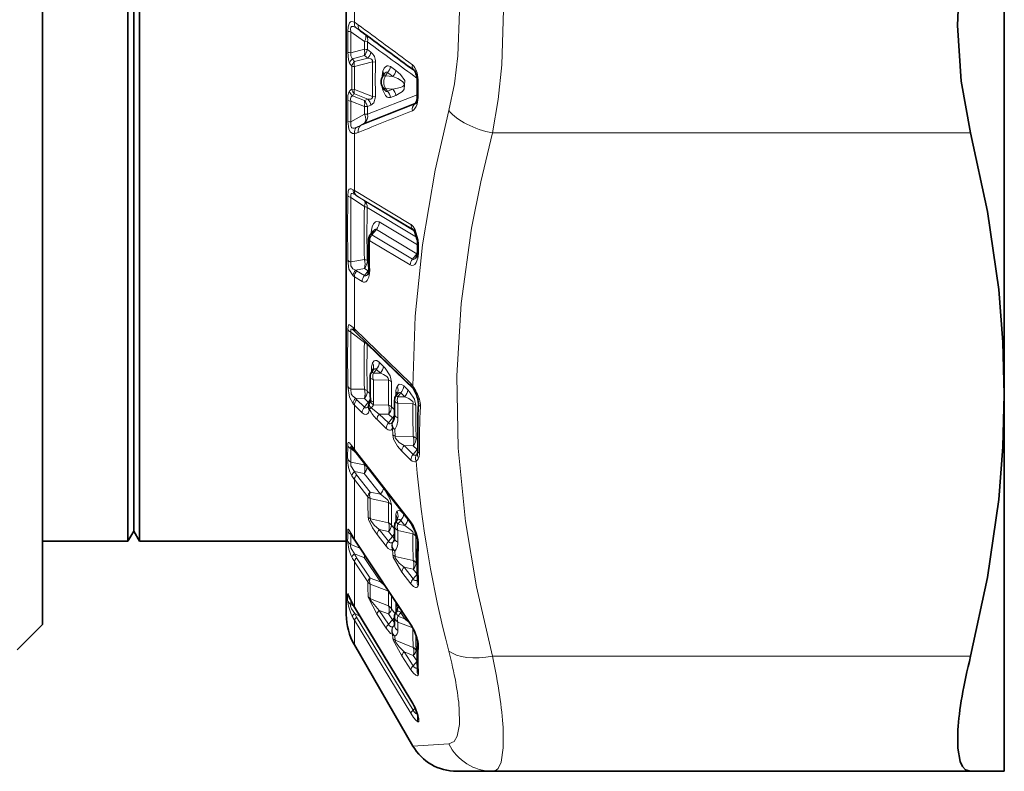
# Model space of a CAD drawing. Extents: x 0 to 210, y 0 to 297.
# Drawn here: x 147 to 166, y 78 to 93 of the extents above; entities that cross this region are included whole.
import ezdxf

# ---------------------------------------------------------------- set-up
doc = ezdxf.new("R2010")
doc.units = 0

msp = doc.modelspace()

# ---------------------------------------------------------------- linework, layer by layer
at = {"color": 7, "lineweight": 35}
for p, q in [((153.428986, 104.445595), (153.428986, 82.568558)), ((149.113525, 82.295593), (149.113525, 101.728569)), ((149.229004, 82.49559), (149.229004, 101.553055)), ((149.344467, 82.295593), (149.344467, 101.728569)), ((166.428986, 85.195595), (166.428986, 100.095589)), ((147.429001, 98.398697), (147.429001, 80.645592)), ((153.704971, 92.387993), (153.698273, 92.392891)), ((154.16922, 91.521927), (154.148621, 91.489418)), ((154.153168, 91.268539), (154.185059, 91.222519)), ((154.830231, 91.382553), (154.830231, 91.111595)), ((153.963211, 88.429146), (153.904938, 88.3564)), ((153.963211, 88.429146), (153.965698, 88.432556)), ((154.833237, 88.021057), (154.83609, 88.159554)), ((153.570099, 86.46627), (153.589325, 86.448074)), ((153.589325, 86.448074), (153.61528, 86.42244)), ((153.61528, 86.42244), (154.73175, 85.340553)), ((153.945084, 85.662094), (153.931534, 85.644753)), ((153.945084, 85.662094), (153.950851, 85.670631)), ((153.950851, 85.670631), (153.955475, 85.681007)), ((154.427719, 85.195084), (154.433502, 85.203667)), ((154.433502, 85.203667), (154.438171, 85.214111)), ((154.749832, 85.317848), (154.73175, 85.340553)), ((153.903107, 85.075081), (153.904007, 85.108833)), ((154.382431, 85.086136), (154.383636, 84.79998)), ((154.427719, 85.195084), (154.414215, 85.177811)), ((166.428986, 79.921204), (166.428986, 85.195595)), ((153.868149, 84.96537), (153.864883, 84.955765)), ((153.868149, 84.96537), (153.868744, 84.967789)), ((153.871887, 84.982056), (153.868744, 84.967789)), ((154.347046, 84.653008), (154.342575, 84.645439)), ((153.574265, 84.105263), (153.532745, 84.160187)), ((153.574265, 84.105263), (153.601318, 84.069351)), ((153.601318, 84.069351), (154.717804, 82.636147)), ((154.831512, 84.025269), (154.837311, 84.03894)), ((149.229004, 82.49559), (149.113525, 82.295593)), ((149.229004, 82.49559), (149.344467, 82.295593)), ((153.428986, 82.568558), (153.428986, 80.845589)), ((154.382431, 82.59668), (154.383636, 82.363457)), ((147.429001, 82.295593), (149.113525, 82.295593)), ((149.344467, 82.295593), (153.428986, 82.295593)), ((153.428986, 80.845589), (153.428986, 82.295593)), ((153.567444, 82.360664), (153.506943, 82.462318)), ((153.567444, 82.360664), (153.594604, 82.317917)), ((153.594604, 82.317917), (154.711075, 80.6325)), ((154.836136, 81.53466), (154.835785, 81.521423)), ((153.547043, 81.067383), (153.591431, 80.988075)), ((153.591431, 80.988075), (154.707123, 79.150055)), ((154.382431, 80.804138), (154.383652, 80.631119)), ((147.429001, 80.645592), (146.929001, 80.145592)), ((154.383621, 80.629471), (154.383652, 80.631119)), ((154.830597, 80.346741), (154.836197, 80.307487)), ((153.589767, 80.24559), (154.744476, 78.245575)), ((154.833908, 80.251022), (154.834076, 80.255646)), ((154.834076, 80.255646), (154.836197, 80.307487)), ((166.428986, 77.74559), (166.428986, 79.921204)), ((154.836411, 78.869728), (154.841095, 78.851128)), ((154.840683, 78.852623), (154.840744, 78.810715)), ((156.319656, 77.74559), (155.610504, 77.74559)), ((165.763901, 77.74559), (156.319656, 77.74559)), ((165.763901, 77.74559), (166.428986, 77.74559))]:
    msp.add_line(p, q, dxfattribs=at)
at = {"color": 7, "lineweight": 13}
for p, q in [((153.589767, 92.554176), (153.589767, 93.961998)), ((153.623169, 92.442535), (153.698273, 92.392891)), ((153.456711, 91.961136), (153.461105, 92.37468)), ((153.517212, 91.953041), (153.521057, 92.36721)), ((153.79068, 92.174713), (153.521057, 92.36721)), ((153.517212, 91.953041), (153.786102, 92.022667)), ((153.79068, 92.174713), (153.786102, 92.022667)), ((153.79068, 92.174713), (153.849167, 92.166626)), ((153.91333, 91.964424), (153.844589, 92.014992)), ((153.849167, 92.166626), (153.844604, 92.014992)), ((153.550323, 91.834244), (153.786102, 91.895744)), ((153.590149, 91.776672), (153.854843, 91.844879)), ((153.854843, 91.844879), (153.786102, 91.895744)), ((153.54007, 91.68615), (153.54007, 91.233238)), ((153.590149, 91.680122), (153.946259, 91.772423)), ((153.590149, 91.680122), (153.590149, 91.22773)), ((153.946259, 91.772423), (154.004745, 91.765366)), ((154.301224, 91.680176), (154.407776, 91.602402)), ((154.242737, 91.559074), (154.202881, 91.49617)), ((154.202881, 91.49617), (154.349274, 91.480904)), ((154.242737, 91.559074), (154.349274, 91.480904)), ((154.202881, 91.248146), (154.349274, 91.232971)), ((154.202881, 91.248146), (154.242737, 91.19062)), ((154.850327, 91.375191), (154.850327, 91.104485)), ((153.54007, 91.233238), (153.590149, 91.22773)), ((153.550323, 91.101234), (153.786102, 91.008171)), ((153.946259, 91.087563), (153.590149, 91.22773)), ((153.854843, 91.035736), (153.590149, 91.139542)), ((154.829468, 91.123207), (153.849182, 90.736122)), ((153.946259, 91.087563), (154.004745, 91.082298)), ((154.242737, 91.19062), (154.349274, 91.232971)), ((154.301224, 91.068291), (154.407776, 91.110229)), ((153.456711, 91.007462), (153.461105, 90.594749)), ((153.517212, 90.998039), (153.521057, 90.585159)), ((153.517212, 90.998039), (153.786102, 90.892403)), ((153.708572, 90.511627), (154.777359, 90.935501)), ((153.854843, 91.035736), (153.786102, 91.008171)), ((153.79068, 90.740356), (153.786102, 90.892403)), ((153.786102, 90.892403), (153.844589, 90.887756)), ((154.803482, 90.963951), (153.79068, 90.559189)), ((153.91333, 90.915016), (153.844589, 90.887756)), ((153.849167, 90.736115), (153.844589, 90.887756)), ((154.777359, 90.935501), (154.797531, 90.95208)), ((154.777359, 90.935501), (154.794006, 90.945923)), ((153.79068, 90.740356), (153.521057, 90.585159)), ((153.79068, 90.559189), (153.708572, 90.511627)), ((153.589767, 89.22879), (153.589767, 90.355843)), ((165.763901, 90.366875), (156.319672, 90.366875)), ((153.56221, 89.244812), (153.589767, 89.228783)), ((153.589767, 89.22879), (154.706207, 88.559547)), ((153.609528, 89.141098), (153.633636, 89.126823)), ((153.609528, 89.141098), (153.785873, 89.023033)), ((153.633636, 89.126823), (154.750092, 88.458298)), ((153.518723, 89.091515), (153.785873, 88.913292)), ((154.772369, 88.432152), (153.785873, 89.023033)), ((154.818329, 88.306938), (153.84436, 88.889816)), ((154.836014, 88.156487), (154.080978, 88.6082)), ((154.022491, 88.458916), (153.935989, 88.350983)), ((153.935989, 88.350983), (154.73645, 87.872284)), ((154.822952, 87.979736), (154.022491, 88.458916)), ((154.756485, 88.453949), (154.750092, 88.458298)), ((154.750092, 88.458298), (154.758286, 88.451996)), ((153.89212, 88.237076), (154.692581, 87.758347)), ((154.847168, 88.255211), (154.829117, 88.253174)), ((154.853302, 87.994522), (154.85614, 88.132797)), ((154.73645, 87.872284), (154.822952, 87.979736)), ((154.829849, 87.976616), (154.822952, 87.979736)), ((153.785873, 87.864517), (153.518723, 87.817223)), ((153.86821, 87.829567), (153.84436, 87.843849)), ((153.56221, 87.538872), (153.589767, 87.520012)), ((153.785873, 87.687309), (153.609528, 87.65564)), ((153.609528, 87.65564), (153.633636, 87.639381)), ((153.633636, 87.639381), (153.786545, 87.547523)), ((153.861298, 87.642159), (153.785873, 87.687309)), ((153.786545, 87.547523), (153.861298, 87.642159)), ((153.861298, 87.642159), (153.869736, 87.638657)), ((153.589767, 86.492943), (153.589767, 87.520012)), ((153.589767, 87.520012), (153.742676, 87.428261)), ((153.785873, 86.224731), (153.518723, 86.430267)), ((153.56221, 86.519897), (153.589767, 86.492943)), ((153.589767, 86.492943), (154.706207, 85.410431)), ((153.7948, 86.248444), (153.785873, 86.224731)), ((153.844147, 86.20063), (153.84436, 86.187798)), ((154.760651, 85.300743), (153.84436, 86.187798)), ((154.160248, 85.756851), (154.080978, 85.833557)), ((153.926392, 85.637772), (153.926575, 85.712646)), ((153.931534, 85.644753), (153.963699, 85.617882)), ((154.022491, 85.693069), (153.963699, 85.617882)), ((153.963699, 85.617882), (154.101761, 85.616333)), ((154.101761, 85.616333), (154.022491, 85.693069)), ((153.963699, 85.484039), (154.262421, 85.481255)), ((153.518723, 85.304001), (153.785873, 85.297791)), ((153.901947, 85.207542), (153.84436, 85.263336)), ((154.409088, 85.170837), (154.409271, 85.245689)), ((154.50502, 85.225945), (154.446381, 85.150948)), ((154.584106, 85.149391), (154.50502, 85.225945)), ((154.642593, 85.290062), (154.563507, 85.366592)), ((153.56221, 85.012123), (153.589767, 84.982666)), ((153.609528, 85.120117), (153.633636, 85.094551)), ((153.609528, 85.120117), (153.785873, 85.116432)), ((153.633636, 85.094551), (153.786545, 84.946091)), ((153.861298, 85.043388), (153.785873, 85.116432)), ((153.786545, 84.946091), (153.861298, 85.043388)), ((153.861298, 85.043388), (153.887024, 85.023338)), ((153.966614, 84.993111), (153.967926, 85.042404)), ((154.414215, 85.177811), (154.446381, 85.150948)), ((154.446381, 85.150948), (154.584106, 85.149391)), ((154.446381, 85.01709), (154.745056, 85.014244)), ((154.446381, 85.01709), (154.447586, 84.732536)), ((153.589767, 84.109894), (153.589767, 84.982666)), ((153.589767, 84.982666), (153.742676, 84.834305)), ((153.882843, 84.880348), (153.885254, 84.890182)), ((153.888565, 84.905251), (153.885254, 84.890182)), ((154.080048, 84.810005), (153.922714, 84.92894)), ((154.264297, 84.987053), (153.966614, 84.993111)), ((154.38269, 84.89418), (154.322784, 84.952156)), ((154.036194, 84.699265), (154.218445, 84.522659)), ((154.080048, 84.810005), (154.262299, 84.633324)), ((154.264297, 84.806671), (154.080048, 84.810005)), ((154.262299, 84.633324), (154.339767, 84.733635)), ((154.339767, 84.733635), (154.264297, 84.806671)), ((154.339767, 84.733635), (154.371552, 84.708466)), ((154.344025, 84.528572), (154.348328, 84.397278)), ((154.387878, 84.502701), (154.392197, 84.371635)), ((154.750412, 84.363647), (154.392197, 84.371635)), ((154.839691, 84.299248), (154.808899, 84.329056)), ((153.455658, 83.927628), (153.458435, 84.191292)), ((153.516281, 83.860268), (153.518723, 84.125412)), ((153.628143, 84.034836), (153.518723, 84.125412)), ((153.56221, 84.146233), (153.589767, 84.109894)), ((153.589767, 84.109894), (154.706207, 82.676186)), ((154.525696, 84.074844), (154.706207, 83.899803)), ((154.56955, 84.186211), (154.750092, 84.011078)), ((154.750412, 84.182594), (154.56955, 84.186211)), ((154.750092, 84.011078), (154.825867, 84.109558)), ((154.825867, 84.109558), (154.750412, 84.182594)), ((154.825867, 84.109558), (154.841949, 84.096977)), ((153.516281, 83.860268), (153.782547, 83.805077)), ((154.819702, 84.012138), (154.832886, 84.027184)), ((153.588654, 83.673347), (153.782547, 83.633522)), ((153.783447, 83.835495), (153.782547, 83.805077)), ((154.160248, 83.347923), (153.841034, 83.757088)), ((153.589767, 82.338394), (153.589767, 83.512093)), ((153.589767, 83.512093), (153.85466, 83.172707)), ((153.633636, 83.606224), (153.898529, 83.266846)), ((154.101761, 83.224266), (153.782547, 83.633522)), ((153.898529, 83.266846), (154.101761, 83.224266)), ((153.898529, 83.137215), (154.262421, 83.061584)), ((154.264297, 82.660675), (153.904877, 82.739449)), ((154.409302, 82.681549), (154.409271, 82.807861)), ((154.50502, 82.707283), (154.446381, 82.634743)), ((154.584106, 82.605896), (154.50502, 82.707283)), ((154.642593, 82.729691), (154.563507, 82.831055)), ((153.4561, 82.355194), (153.458435, 82.503296)), ((154.080048, 82.526352), (154.262299, 82.292404)), ((154.264297, 82.486359), (154.080048, 82.526352)), ((154.339767, 82.389633), (154.264297, 82.486359)), ((154.382263, 82.537827), (154.322784, 82.614059)), ((154.446381, 82.634743), (154.584106, 82.605896)), ((154.446381, 82.505173), (154.745056, 82.443092)), ((154.446381, 82.505173), (154.447586, 82.274323)), ((153.455658, 82.308983), (153.45607, 82.352089)), ((153.45607, 82.352089), (153.4561, 82.355194)), ((153.516678, 82.276161), (153.518723, 82.425568)), ((153.538788, 82.408722), (153.518723, 82.425568)), ((153.56221, 82.381577), (153.589767, 82.338394)), ((153.589767, 82.338394), (154.706207, 80.652603)), ((154.036194, 82.429276), (154.218445, 82.195396)), ((154.262299, 82.292404), (154.339767, 82.389633)), ((154.355774, 82.285156), (154.366547, 82.298157)), ((153.516296, 82.229668), (153.516647, 82.273033)), ((153.699005, 82.160271), (153.516296, 82.229668)), ((153.516647, 82.273041), (153.516678, 82.276161)), ((154.344025, 82.135628), (154.348328, 82.029099)), ((154.387878, 82.100906), (154.392197, 81.99456)), ((153.72406, 81.99295), (153.588654, 82.044167)), ((153.633636, 81.966454), (153.898529, 81.567398)), ((153.782547, 81.970871), (153.72406, 81.99295)), ((153.782547, 81.970871), (153.792953, 82.018402)), ((153.782547, 81.970871), (153.806595, 81.997818)), ((154.101761, 81.489693), (153.782547, 81.970871)), ((154.750412, 81.915314), (154.392197, 81.99456)), ((153.589767, 80.995438), (153.589767, 81.88913)), ((153.589767, 81.88913), (153.85466, 81.490067)), ((154.56955, 81.780098), (154.750092, 81.548225)), ((154.750412, 81.740456), (154.56955, 81.780098)), ((154.825867, 81.643723), (154.750412, 81.740456)), ((154.830078, 81.841789), (154.808899, 81.868942)), ((153.898529, 81.567398), (154.101761, 81.489693)), ((154.101761, 81.489693), (154.125549, 81.516296)), ((154.525696, 81.682526), (154.706207, 81.450722)), ((154.750092, 81.548225), (154.825867, 81.643723)), ((154.825867, 81.643723), (154.833221, 81.635658)), ((153.898529, 81.448372), (154.262421, 81.309746)), ((153.455322, 81.250366), (153.455322, 81.131042)), ((153.515808, 81.131508), (153.515991, 81.043846)), ((154.264297, 81.015762), (153.904877, 81.156654)), ((153.577621, 81.011307), (153.515991, 81.043846)), ((153.544983, 81.075455), (153.589767, 80.995438)), ((153.544983, 81.075455), (153.547043, 81.067383)), ((153.589767, 80.995438), (153.591431, 80.988075)), ((153.589767, 80.995438), (154.705444, 79.157303)), ((154.080048, 80.927887), (154.262299, 80.652863)), ((154.264297, 80.855988), (154.080048, 80.927887)), ((154.392181, 80.856094), (154.322784, 80.960678)), ((154.410339, 80.890228), (154.409271, 81.05217)), ((153.589767, 80.24559), (153.589767, 80.731407)), ((153.589767, 80.731407), (154.705444, 78.893257)), ((153.594452, 80.862915), (153.633636, 80.791084)), ((153.701645, 80.80648), (153.594452, 80.862915)), ((153.633636, 80.791084), (154.749298, 78.952843)), ((154.036194, 80.848442), (154.218445, 80.573463)), ((154.262299, 80.652863), (154.339767, 80.742249)), ((154.339767, 80.742249), (154.264297, 80.855988)), ((154.408951, 80.888199), (154.414963, 80.89222)), ((154.50502, 80.881844), (154.446381, 80.815292)), ((154.446381, 80.815292), (154.584106, 80.76265)), ((154.50502, 80.881844), (154.528488, 80.908066)), ((154.584106, 80.76265), (154.50502, 80.881844)), ((154.584106, 80.76265), (154.607513, 80.788795)), ((154.355774, 80.610489), (154.379272, 80.63208)), ((154.383224, 80.647057), (154.379272, 80.63208)), ((154.383545, 80.635956), (154.379272, 80.63208)), ((154.446381, 80.696312), (154.745056, 80.582535)), ((154.446381, 80.696312), (154.447586, 80.527031)), ((154.344025, 80.455894), (154.348328, 80.377762)), ((154.387878, 80.414742), (154.392197, 80.336739)), ((154.750412, 80.195526), (154.392197, 80.336739)), ((154.853912, 80.181541), (154.854065, 80.186073)), ((154.854065, 80.186073), (154.85614, 80.236938)), ((154.525696, 80.026535), (154.706207, 79.75399)), ((154.56955, 80.106339), (154.750092, 79.833748)), ((154.750412, 80.035339), (154.56955, 80.106339)), ((154.825867, 79.9216), (154.750412, 80.035339)), ((154.830383, 80.108215), (154.808899, 80.14061)), ((165.763901, 80.024307), (156.319672, 80.024307)), ((154.750092, 79.833748), (154.825867, 79.9216)), ((154.705444, 79.157303), (154.707123, 79.150055)), ((154.749298, 78.952843), (154.789368, 78.993042)), ((154.860825, 78.786392), (154.860825, 78.740715)), ((155.453644, 78.286186), (154.744476, 78.245575))]:
    msp.add_line(p, q, dxfattribs=at)
for points in [[(156.319672, 94.924309), (156.474396, 93.885094), (156.53331, 92.802063), (156.500656, 91.712418), (156.430557, 91.027534), (156.319672, 90.366875)], [(155.453644, 94.483063), (155.608337, 93.644753), (155.667297, 92.771782), (155.634613, 91.893456), (155.564484, 91.341156), (155.453644, 90.808083)], [(153.461105, 92.37468), (153.46759, 92.467865), (153.490585, 92.54187), (153.513779, 92.562904), (153.539337, 92.567535), (153.589767, 92.554176)], [(153.521057, 92.36721), (153.514374, 92.427948), (153.517807, 92.450981), (153.52948, 92.468468), (153.536209, 92.471741), (153.551392, 92.47303), (153.567841, 92.469482), (153.623169, 92.442535)], [(153.456711, 91.961136), (153.469208, 91.813408), (153.494568, 91.74498)], [(153.517212, 91.953041), (153.516449, 91.893204), (153.54274, 91.840332), (153.550323, 91.834244)], [(153.946259, 91.772423), (153.947113, 91.796761), (153.934784, 91.817131), (153.912323, 91.831291), (153.854843, 91.844879)], [(154.147552, 91.586906), (154.179504, 91.645691), (154.201401, 91.671562), (154.237335, 91.693878), (154.259262, 91.696594), (154.301224, 91.680176)], [(154.147552, 91.586906), (154.11554, 91.367432), (154.147552, 91.212448)], [(154.16922, 91.521927), (154.197784, 91.558609), (154.2146, 91.570297), (154.225708, 91.572029), (154.232407, 91.569809), (154.242737, 91.559074)], [(154.349274, 91.232971), (154.499023, 91.263084), (154.543106, 91.283806), (154.561951, 91.299927), (154.572571, 91.322327), (154.572144, 91.335571), (154.565033, 91.353355), (154.540192, 91.38176), (154.444458, 91.440842), (154.349274, 91.480904)], [(154.407776, 91.110229), (154.535934, 91.187187), (154.574829, 91.235092), (154.583344, 91.402435), (154.501312, 91.522049), (154.407776, 91.602402)], [(153.494568, 91.196388), (153.480499, 91.175407), (153.46225, 91.108353), (153.456711, 91.007462)], [(153.550323, 91.101234), (153.524185, 91.078476), (153.514923, 91.043465), (153.517212, 90.998039)], [(153.946259, 91.087563), (153.947678, 91.066055), (153.934723, 91.046211), (153.912247, 91.037094), (153.854843, 91.035736)], [(154.004745, 91.082298), (153.97554, 90.965012), (153.91333, 90.915016)], [(154.301224, 91.068291), (154.259323, 91.065918), (154.237091, 91.07608), (154.201263, 91.110298), (154.147552, 91.212448)], [(154.242737, 91.19062), (154.235657, 91.18544), (154.22644, 91.184639), (154.215897, 91.189125), (154.20491, 91.198151), (154.185059, 91.222519)], [(154.744659, 85.363251), (154.78772, 86.743423), (154.931183, 88.155014), (155.183548, 89.632378), (155.453644, 90.808075)], [(153.589767, 90.355843), (153.550125, 90.358063), (153.504486, 90.387543), (153.477264, 90.447495), (153.461105, 90.594749)], [(153.623169, 90.475098), (153.579742, 90.463692), (153.559067, 90.462936), (153.539932, 90.468155), (153.531494, 90.474091), (153.51622, 90.505432), (153.521057, 90.585159)], [(156.319656, 80.024307), (156.001389, 81.392883), (155.78363, 82.681557), (155.641495, 84.136551), (155.614227, 85.561722), (155.699844, 86.996849), (155.904312, 88.482727), (156.086548, 89.402985), (156.319672, 90.366875)], [(153.56221, 89.244812), (153.525635, 89.26165), (153.508545, 89.264351), (153.486023, 89.255676), (153.47876, 89.246689), (153.467621, 89.218048), (153.458435, 89.121719)], [(153.609528, 89.141098), (153.566071, 89.164627), (153.546005, 89.170471), (153.534424, 89.170212), (153.523132, 89.16349), (153.516098, 89.1465), (153.518723, 89.091515)], [(153.915527, 88.3703), (153.940842, 88.507706), (153.967468, 88.567917), (154.004318, 88.608688), (154.030518, 88.619377), (154.080978, 88.6082)], [(154.847168, 88.255211), (154.7901, 88.451523), (154.751007, 88.517601), (154.70816, 88.55835), (154.706207, 88.559547)], [(153.963211, 88.429146), (153.994324, 88.458412), (154.005646, 88.462906), (154.011169, 88.463333), (154.022491, 88.458916)], [(153.56221, 87.538872), (153.47966, 87.673775), (153.458435, 87.849098)], [(153.609528, 87.65564), (153.560928, 87.678062), (153.518845, 87.741951), (153.518723, 87.817223)], [(154.841278, 87.893517), (154.80896, 87.805252), (154.781006, 87.767624), (154.757568, 87.751625), (154.725708, 87.746574), (154.692581, 87.758347)], [(154.806396, 87.900528), (154.784027, 87.877716), (154.769119, 87.868935), (154.758209, 87.866211), (154.751266, 87.866318), (154.73645, 87.872284)], [(153.742676, 87.428261), (153.770126, 87.417053), (153.788879, 87.415916), (153.81308, 87.423515), (153.841492, 87.449715), (153.873657, 87.518196), (153.882843, 87.554176)], [(153.786545, 87.547523), (153.803619, 87.540703), (153.814453, 87.541634), (153.829575, 87.548813), (153.851837, 87.570564)], [(153.458435, 86.479729), (153.463593, 86.542374), (153.470657, 86.563797), (153.477249, 86.571899), (153.485153, 86.575134), (153.493958, 86.574249), (153.515045, 86.562698), (153.56221, 86.519897)], [(153.518723, 86.430267), (153.515457, 86.473839), (153.518265, 86.48275), (153.523346, 86.487587), (153.530365, 86.48851), (153.538849, 86.486176), (153.570099, 86.46627)], [(154.080978, 85.833557), (154.029877, 85.865601), (154.005249, 85.867401), (153.981522, 85.858528), (153.948883, 85.821365)], [(154.022491, 85.693069), (154.014954, 85.699905), (154.000916, 85.703697), (153.991409, 85.701836), (153.973526, 85.691597), (153.945084, 85.662094)], [(154.262421, 85.481255), (154.265778, 85.499969), (154.258667, 85.521019), (154.232956, 85.549385), (154.162186, 85.591675), (154.101761, 85.616333)], [(154.320908, 85.445129), (154.296204, 85.563942), (154.198944, 85.716362), (154.160248, 85.756851)], [(153.458435, 85.354942), (153.489914, 85.145828), (153.56221, 85.012123)], [(153.518723, 85.304001), (153.526108, 85.210533), (153.548462, 85.17189), (153.609528, 85.120117)], [(154.50502, 85.225945), (154.492371, 85.235237), (154.482925, 85.236504), (154.46431, 85.230141), (154.427719, 85.195084)], [(154.563507, 85.366592), (154.522461, 85.395164), (154.475784, 85.397461), (154.460815, 85.389404), (154.431549, 85.354515)], [(154.803543, 84.978142), (154.777405, 85.100227), (154.680588, 85.250366), (154.642593, 85.290062)], [(154.745056, 85.014244), (154.748306, 85.033653), (154.740463, 85.05529), (154.720032, 85.078506), (154.665527, 85.114388), (154.584106, 85.149391)], [(153.742676, 84.834305), (153.780212, 84.806511), (153.823456, 84.799828), (153.834717, 84.804077), (153.852005, 84.817604), (153.864746, 84.835106), (153.882843, 84.880348)], [(153.786545, 84.946091), (153.799515, 84.934708), (153.811981, 84.92952), (153.828995, 84.929985), (153.843094, 84.936447), (153.865524, 84.95742)], [(154.262299, 84.633324), (154.284683, 84.617813), (154.297958, 84.616417), (154.316467, 84.62262), (154.343521, 84.647224)], [(154.218445, 84.522659), (154.258331, 84.493927), (154.284515, 84.487167), (154.302643, 84.489517), (154.319885, 84.498749), (154.344025, 84.528572)], [(153.458435, 84.191292), (153.461929, 84.231194), (153.466461, 84.243584), (153.470428, 84.247498), (153.472748, 84.248299), (153.477936, 84.247711), (153.489868, 84.239517), (153.512207, 84.213943), (153.56221, 84.146233)], [(154.525696, 84.074844), (154.437302, 84.17659), (154.363922, 84.315628), (154.348328, 84.397278)], [(154.56955, 84.186211), (154.471771, 84.245537), (154.394424, 84.338715), (154.392197, 84.371635)], [(153.518723, 84.125412), (153.514862, 84.15535), (153.516083, 84.16127), (153.517258, 84.163185), (153.518997, 84.164452), (153.521194, 84.164841), (153.52475, 84.164085), (153.533539, 84.158928)], [(153.516281, 83.860268), (153.518326, 83.78215), (153.588654, 83.673347)], [(154.706207, 83.899803), (154.733459, 83.877892), (154.778717, 83.864182), (154.807983, 83.875992)], [(154.750092, 84.011078), (154.764832, 83.998711), (154.777542, 83.994255), (154.795288, 83.99601), (154.819702, 84.012138)], [(154.320908, 83.013977), (154.296494, 83.122581), (154.199631, 83.294853), (154.160248, 83.347923)], [(154.262421, 83.061584), (154.265533, 83.078674), (154.258728, 83.096642), (154.232956, 83.128571), (154.101761, 83.224266)], [(154.563507, 82.831055), (154.503601, 82.888016), (154.469833, 82.899925), (154.445175, 82.895401), (154.431549, 82.885635)], [(154.036194, 82.429276), (153.945328, 82.5597), (153.869019, 82.724815), (153.861023, 82.774162)], [(154.080048, 82.526352), (153.979828, 82.611511), (153.906586, 82.711906), (153.904877, 82.739449)], [(154.50502, 82.707283), (154.486267, 82.724182), (154.465927, 82.725594), (154.447433, 82.717743), (154.414963, 82.688873)], [(154.803543, 82.395508), (154.77774, 82.50737), (154.68129, 82.677605), (154.642593, 82.729691)], [(154.706207, 82.676186), (154.754654, 82.600677), (154.815552, 82.455589), (154.847168, 82.331406)], [(153.458435, 82.503296), (153.461197, 82.527161), (153.463303, 82.531258), (153.464615, 82.532372), (153.467361, 82.532722), (153.46994, 82.53154), (153.474396, 82.527542), (153.484772, 82.513474), (153.56221, 82.381577)], [(154.745056, 82.443092), (154.747986, 82.460915), (154.740524, 82.479477), (154.720062, 82.505424), (154.584106, 82.605896)], [(154.262299, 82.292404), (154.284515, 82.269012), (154.297485, 82.26252), (154.316422, 82.260918), (154.33136, 82.265823), (154.355774, 82.285156)], [(153.516281, 82.229668), (153.511978, 82.21328), (153.518295, 82.163734), (153.588654, 82.044167)], [(154.218445, 82.195396), (154.259171, 82.151329), (154.303146, 82.125641), (154.327133, 82.125679), (154.344025, 82.135628)], [(154.525696, 81.682526), (154.356918, 81.979095), (154.348328, 82.029106)], [(154.56955, 81.780098), (154.471695, 81.862869), (154.394379, 81.966614), (154.392197, 81.99456)], [(154.750092, 81.548225), (154.769592, 81.526604), (154.785172, 81.518112), (154.806656, 81.516815), (154.817444, 81.5205), (154.835953, 81.533363)], [(154.706207, 81.450722), (154.756424, 81.398758), (154.793427, 81.380074), (154.81633, 81.381081), (154.829269, 81.388664), (154.847168, 81.414978)], [(153.544983, 81.075455), (153.48056, 81.216339), (153.465332, 81.251396), (153.460068, 81.260353), (153.458832, 81.261482), (153.457581, 81.261726), (153.456467, 81.260376), (153.455933, 81.258575), (153.455322, 81.250366)], [(154.036194, 80.848442), (153.864609, 81.174225), (153.861023, 81.1978)], [(154.080048, 80.927887), (153.911606, 81.123375), (153.90416, 81.144226), (153.904877, 81.156654)], [(153.594452, 80.862915), (153.531891, 80.96051), (153.513947, 81.009537), (153.511566, 81.029709), (153.512466, 81.036942), (153.515991, 81.043846)], [(154.50502, 80.881844), (154.486328, 80.903755), (154.465897, 80.911446), (154.447464, 80.909683), (154.414963, 80.89222)], [(154.218445, 80.573463), (154.303467, 80.472946), (154.33345, 80.456863), (154.344025, 80.455894)], [(154.262299, 80.652863), (154.284683, 80.623146), (154.316559, 80.603737), (154.331436, 80.602448), (154.355774, 80.610489)], [(154.525696, 80.026535), (154.356827, 80.337593), (154.348328, 80.377762)], [(154.56955, 80.106339), (154.471558, 80.206688), (154.394348, 80.314819), (154.391144, 80.331146), (154.392197, 80.336739)], [(154.750092, 79.833748), (154.769302, 79.807106), (154.80574, 79.783798), (154.834503, 79.786491)], [(154.706207, 79.75399), (154.757172, 79.686104), (154.802185, 79.645248), (154.816681, 79.638046), (154.834732, 79.636307), (154.847168, 79.643593)], [(155.659851, 78.994202), (155.664474, 78.670334), (155.622192, 78.440117), (155.563171, 78.337799), (155.453644, 78.286186)], [(154.705444, 78.893257), (154.759323, 78.81102), (154.808792, 78.750229), (154.840103, 78.725372), (154.85025, 78.722397)], [(154.749298, 78.952843), (154.768616, 78.923111), (154.804504, 78.890511), (154.832764, 78.881561)], [(156.525879, 78.611107), (156.530472, 78.20829), (156.487946, 77.924858), (156.428986, 77.802277), (156.390137, 77.766266), (156.319672, 77.74559)]]:
    msp.add_lwpolyline(points, dxfattribs=at)
at = {"color": 7, "lineweight": 35}
for points in [[(165.763901, 90.366875), (165.578735, 91.393799), (165.506317, 92.489792), (165.547043, 93.594238), (165.632446, 94.277924), (165.763901, 94.924309)], [(166.428986, 85.195595), (166.401337, 86.231209), (166.318665, 87.268784), (166.097443, 88.812492), (165.763901, 90.366875)], [(154.829117, 88.253174), (154.777588, 88.422813), (154.756409, 88.453987)], [(165.763901, 80.024307), (166.097443, 81.57869), (166.318665, 83.122398), (166.401337, 84.159973), (166.428986, 85.195595)], [(154.717804, 82.636147), (154.803711, 82.458992), (154.829681, 82.356628)], [(165.512192, 78.565109), (165.510178, 78.202385), (165.557007, 77.93618), (165.602341, 77.839836), (165.661575, 77.776894), (165.763901, 77.74559)]]:
    msp.add_lwpolyline(points, dxfattribs=at)
at = {"color": 7, "lineweight": 13}
for centre, radius, start, end in [((153.726166, 92.533371), 0.137655, 171.329175, 221.409096), ((153.380722, 92.136604), 0.467022, 52.554638, 63.406388), ((153.779602, 92.478638), 0.117778, 165.921892, 232.674714), ((234.441376, 200.358765), 134.747125, 233.168127, 233.733858), ((153.53009, 92.703659), 0.336342, 258.157918, 268.46272), ((153.508026, 91.95826), 0.285236, 347.329785, 13.041024), ((153.608994, 92.056877), 0.239383, 317.704361, 349.918354), ((250.543182, 223.11554), 162.78009, 233.557462, 233.98342), ((153.522675, 92.243141), 0.289874, 256.83657, 268.92259), ((153.644531, 91.712532), 0.153685, 127.73925, 167.791083), ((153.823563, 91.980515), 0.3099, 208.162122, 221.132145), ((153.677643, 92.005966), 0.239411, 317.728687, 350.004488), ((153.772278, 91.780617), 0.232141, 356.247115, 52.498668), ((153.770248, 91.91111), 0.321852, 211.07334, 224.343974), ((153.705292, 91.653427), 0.168545, 133.0502, 168.796473), ((153.799011, 91.729111), 0.214368, 167.170642, 193.202314), ((175.737274, 91.429962), 21.793715, 179.099636, 180.900214), ((175.679123, 91.423843), 21.677067, 179.097273, 180.902796), ((154.065094, 91.719856), 0.239542, 317.852723, 350.459777), ((154.84819, 91.689369), 0.116889, 167.359961, 232.489575), ((154.061707, 91.530495), 0.102367, 348.551047, 33.30807), ((154.428467, 91.37117), 0.257703, 151.009991, 208.604609), ((154.171524, 91.641617), 0.239571, 317.883257, 350.576389), ((154.851929, 91.520897), 0.039996, 128.623308, 186.722691), ((154.214066, 91.381134), 0.636227, 359.465389, 15.624888), ((154.082672, 91.26329), 0.082314, 321.92148, 352.48), ((154.848923, 91.4058), 0.030211, 231.210554, 272.624272), ((153.651474, 91.224785), 0.159571, 190.259458, 230.696774), ((153.644852, 91.057236), 0.20482, 120.765954, 137.203474), ((153.702179, 90.983269), 0.19228, 125.636098, 142.158271), ((153.763611, 91.182541), 0.178977, 165.398509, 193.924961), ((154.072784, 91.034294), 0.230946, 8.464386, 42.608653), ((154.179184, 91.076691), 0.231029, 8.346622, 42.575462), ((154.297379, 91.09465), 0.552867, 343.278616, 1.020934), ((154.848602, 91.134972), 0.030093, 231.830612, 273.245082), ((153.519745, 91.229538), 0.231172, 254.155933, 269.374257), ((153.555786, 90.951721), 0.237499, 345.558147, 13.771628), ((153.685501, 90.879242), 0.230608, 8.924355, 42.742545), ((154.873184, 90.831642), 0.141769, 132.694142, 190.835653), ((154.874268, 90.976448), 0.062331, 166.831031, 220.626192), ((214.62323, -60.306496), 162.546694, 111.619833, 112.025655), ((153.663544, 90.698006), 0.188876, 312.486667, 11.60199), ((153.523529, 90.807945), 0.222465, 253.680094, 269.363724), ((153.747162, 90.376564), 0.158579, 141.52585, 187.498313), ((153.344666, 91.243011), 0.816879, 289.933802, 296.452651), ((153.80423, 90.40699), 0.142253, 132.430975, 192.175162), ((153.539581, 90.677139), 0.325235, 278.877065, 292.622752), ((213.205673, 88.4851), 59.750633, 179.389523, 180.60989), ((153.532364, 89.198486), 0.107191, 226.081943, 262.732587), ((153.688004, 89.238792), 0.125606, 177.261564, 231.225594), ((153.710052, 89.219208), 0.120265, 175.446564, 230.399387), ((222.006439, 88.453888), 68.490686, 179.466581, 180.532613), ((172.729034, 88.388901), 18.950418, 178.414308, 181.585651), ((153.734497, 88.698387), 0.220827, 60.145573, 76.554072), ((172.682877, 88.366837), 18.845777, 178.409841, 181.59009), ((153.843369, 88.615616), 0.237885, 318.818812, 358.211532), ((154.826355, 88.550568), 0.120076, 175.726096, 230.420151), ((153.913498, 88.323433), 0.034755, 50.763653, 104.569889), ((153.897552, 88.190277), 0.033891, 189.969817, 247.692033), ((153.946976, 88.284561), 0.072275, 170.010853, 220.883103), ((173.51181, 88.186722), 19.627268, 180.082067, 181.529438), ((154.240875, 88.164635), 0.356276, 168.265726, 180.969172), ((154.869812, 88.16478), 0.034431, 188.820884, 246.86808), ((154.196152, 88.145676), 0.660145, 358.881721, 9.5501), ((154.896027, 87.940659), 0.071965, 169.614101, 220.73471), ((154.866806, 88.026443), 0.034303, 189.108831, 247.078914), ((154.386642, 87.998322), 0.466624, 347.01948, 359.534453), ((153.531891, 87.919182), 0.102149, 223.662034, 262.645045), ((153.5121, 87.774696), 0.287818, 342.297837, 18.164799), ((153.607941, 87.843491), 0.236625, 318.725071, 0.08705), ((153.746613, 87.657761), 0.210361, 62.294877, 79.252488), ((154.870529, 87.754913), 0.178109, 138.800946, 178.894074), ((153.734222, 87.536629), 0.172219, 136.334496, 179.252851), ((153.766632, 87.522362), 0.177042, 138.656091, 180.759949), ((153.919571, 87.430496), 0.177066, 138.660312, 180.723189), ((153.939789, 87.60321), 0.0749, 170.857264, 220.730312), ((153.90387, 87.694099), 0.033275, 191.108574, 248.459691), ((153.42128, 87.645035), 0.470505, 348.863171, 2.16941), ((200.127045, 85.916847), 46.672004, 179.308967, 180.689817), ((153.547821, 86.529366), 0.102748, 209.045238, 253.635383), ((206.954926, 85.866463), 53.439169, 179.395492, 180.60306), ((153.66011, 86.515366), 0.097813, 177.349823, 223.551713), ((153.680832, 86.485451), 0.091128, 175.298813, 223.868661), ((168.58345, 85.761261), 14.804842, 178.206029, 181.793958), ((153.720444, 86.055199), 0.181594, 46.934765, 68.895285), ((168.560028, 85.725571), 14.722927, 178.200961, 181.799135), ((154.160095, 85.723259), 0.233327, 155.087054, 182.599906), ((153.808868, 85.743317), 0.159865, 332.889219, 29.137744), ((153.852127, 85.847778), 0.229736, 317.75669, 356.44393), ((153.868439, 85.648758), 0.086302, 15.374196, 47.705572), ((154.180786, 85.550903), 0.227222, 162.853484, 197.118689), ((153.931412, 85.771034), 0.229722, 317.755953, 356.452597), ((169.376495, 85.410751), 15.412978, 179.727549, 181.369421), ((170.051331, 85.29422), 15.79001, 179.321303, 181.114655), ((154.200104, 85.313805), 0.178553, 47.387654, 69.587197), ((170.030716, 85.258583), 15.710917, 179.319691, 181.117578), ((154.797104, 85.403473), 0.090914, 175.621171, 223.915721), ((154.502243, 85.20546), 0.289198, 33.061695, 45.140744), ((153.548203, 85.402023), 0.101838, 207.677643, 253.263698), ((153.61853, 85.269669), 0.226434, 317.516579, 358.393229), ((153.498581, 85.207245), 0.301331, 342.456886, 17.493037), ((154.351135, 85.181801), 0.086301, 15.401745, 47.708557), ((154.643036, 85.256401), 0.23358, 155.113651, 182.621517), ((154.291443, 85.276421), 0.159965, 332.880379, 29.137597), ((154.334717, 85.380615), 0.229658, 317.752579, 356.493276), ((154.413818, 85.304054), 0.229646, 317.751906, 356.500924), ((154.797577, 85.345795), 0.055503, 161.734877, 210.336485), ((153.93071, 84.802917), 0.988378, 17.521267, 34.54458), ((153.723389, 85.004555), 0.161809, 134.574848, 177.311041), ((153.758118, 84.980003), 0.168802, 137.383668, 179.094008), ((154.663467, 85.083961), 0.227214, 162.850793, 197.121203), ((171.537842, 84.82724), 16.793834, 179.361997, 181.581867), ((154.682861, 84.84687), 0.178442, 47.403292, 69.611922), ((154.865234, 85.136604), 0.036219, 223.90415, 282.580864), ((154.922913, 85.027016), 0.071623, 185.416034, 246.486122), ((154.492722, 84.971352), 0.401672, 358.477125, 18.74494), ((153.911102, 84.831528), 0.168858, 137.391304, 179.055636), ((153.970856, 84.939766), 0.106001, 165.9985, 214.023817), ((153.966995, 84.948547), 0.100263, 168.917559, 215.529451), ((153.969513, 84.96344), 0.099521, 169.198962, 215.709959), ((154.478851, 85.175079), 0.649448, 204.566259, 227.067279), ((153.763702, 85.086121), 0.223385, 315.333595, 335.374164), ((154.096237, 84.960228), 0.227203, 317.583255, 357.960012), ((153.976273, 84.89698), 0.301889, 342.591446, 17.365804), ((171.518127, 84.791588), 16.715614, 179.360535, 181.58561), ((170.547546, 84.169876), 15.673451, 177.107925, 180.500784), ((154.2052, 84.695213), 0.169468, 137.471436, 178.626112), ((154.387497, 84.518509), 0.169513, 137.477173, 178.594134), ((154.451965, 84.588921), 0.123369, 152.675505, 209.208698), ((154.023041, 84.718872), 0.42444, 329.353331, 1.842935), ((154.433167, 84.492989), 0.127992, 228.44762, 251.34548), ((154.582855, 84.33593), 0.226676, 317.538155, 358.257288), ((154.462891, 84.273254), 0.301509, 342.499682, 17.452528), ((153.567062, 84.231255), 0.11604, 200.196222, 245.452386), ((153.629013, 84.143417), 0.066784, 177.583648, 214.875542), ((153.649796, 84.104813), 0.060146, 175.165802, 216.186679), ((154.694351, 84.071556), 0.169109, 137.425004, 178.881862), ((154.939926, 84.008636), 0.107338, 163.54959, 220.399403), ((154.906372, 84.089966), 0.064917, 186.696258, 240.992614), ((153.564407, 83.96563), 0.115508, 199.263027, 245.452421), ((154.163452, 83.917213), 0.707261, 179.157023, 207.746368), ((154.874939, 83.896408), 0.169159, 137.431698, 178.846441), ((154.939423, 83.933823), 0.143339, 146.811802, 203.745626), ((176.834045, 85.744408), 22.105997, 184.848637, 194.729257), ((154.736282, 83.982239), 0.128636, 304.010702, 340.345412), ((154.645096, 84.024483), 0.229569, 338.069509, 2.090469), ((153.672852, 83.563828), 0.137423, 127.55351, 169.653675), ((154.081024, 83.954536), 0.566998, 209.730934, 217.902026), ((153.637848, 83.780121), 0.205253, 314.627204, 353.532272), ((153.510254, 83.720634), 0.285551, 342.259326, 17.228964), ((154.113586, 83.920372), 0.664146, 209.991, 217.933336), ((153.74086, 83.49704), 0.152448, 134.482518, 174.311946), ((154.005753, 83.157669), 0.152439, 134.481466, 174.31599), ((154.101334, 83.200989), 0.21296, 162.008399, 197.45647), ((153.957138, 83.370811), 0.205155, 314.620582, 353.570644), ((163.888, 83.133324), 10.033414, 179.775101, 182.051415), ((163.893555, 83.097923), 9.995111, 179.7748, 182.055376), ((164.653625, 82.909866), 10.392307, 179.163512, 181.373983), ((154.181824, 82.902237), 0.178491, 38.774461, 63.16701), ((164.661591, 82.862656), 10.341793, 179.161654, 181.377426), ((154.521912, 82.819778), 0.112513, 143.917973, 186.038142), ((154.262344, 82.80014), 0.189207, 323.903844, 26.80747), ((153.961166, 82.856087), 0.129448, 219.281615, 244.239837), ((154.31604, 82.731979), 0.12011, 0.586525, 39.143848), ((154.360489, 82.853767), 0.205043, 314.612905, 353.6147), ((154.43959, 82.75238), 0.205021, 314.611443, 353.622959), ((154.766068, 82.671539), 0.05993, 175.561598, 216.257412), ((153.584335, 82.5392), 0.13106, 195.918092, 239.998398), ((154.184296, 82.418724), 0.149162, 134.082679, 175.922874), ((154.123459, 82.630791), 0.200899, 314.280124, 355.202034), ((153.996063, 82.574974), 0.282115, 341.719441, 17.718219), ((154.649292, 82.568916), 0.213038, 162.025064, 197.441347), ((154.267593, 82.335991), 0.812719, 181.904525, 206.169906), ((153.581848, 82.343109), 0.130878, 195.132265, 239.974206), ((153.562561, 82.444565), 0.047526, 174.817818, 203.426929), ((153.600327, 82.379906), 0.038125, 177.488954, 210.327128), ((153.622375, 82.335175), 0.032727, 174.359717, 211.870477), ((154.366608, 82.184746), 0.149234, 134.092541, 175.88819), ((154.189392, 82.234306), 0.215871, 27.218536, 45.926633), ((154.488586, 82.37262), 0.10588, 184.991374, 247.357545), ((165.796692, 82.291397), 11.052676, 179.213577, 181.949932), ((154.664551, 82.283813), 0.178392, 38.783819, 63.185178), ((165.804611, 82.244171), 11.002101, 179.211842, 181.95444), ((154.869904, 82.366119), 0.041404, 193.272856, 236.773292), ((154.926743, 82.290482), 0.090695, 179.106357, 218.949832), ((154.395569, 82.239662), 0.460731, 359.222916, 11.483233), ((154.47261, 82.201187), 0.144109, 144.295915, 207.01286), ((154.201691, 82.260635), 0.245778, 319.374861, 3.186042), ((166.244293, 81.857834), 11.394333, 178.111075, 181.888952), ((153.651337, 81.94101), 0.119712, 121.285554, 162.036362), ((154.308594, 82.365646), 0.86244, 206.73662, 213.540349), ((154.251968, 82.376068), 0.741712, 206.581671, 213.521962), ((153.716339, 81.86554), 0.1296, 129.337336, 169.443347), ((154.447693, 82.110619), 0.12859, 219.362102, 244.44048), ((154.482971, 81.829361), 0.28145, 341.611787, 17.815879), ((154.673264, 81.672729), 0.148591, 134.003749, 176.200904), ((154.610352, 81.884483), 0.200041, 314.199811, 355.52485), ((153.981232, 81.466492), 0.129587, 129.335533, 169.44765), ((154.068237, 81.505981), 0.179871, 160.104251, 198.751965), ((154.853851, 81.440819), 0.148671, 134.015087, 176.16245), ((154.9617, 81.481911), 0.132528, 161.697188, 210.303085), ((154.925171, 81.538803), 0.089192, 182.67258, 219.330109), ((159.253204, 81.46122), 5.398625, 179.693849, 182.796821), ((159.277283, 81.419594), 5.378828, 179.69348, 182.801984), ((153.149139, 80.272781), 1.545361, 47.314127, 51.945484), ((154.690979, 81.468796), 0.165447, 340.987863, 4.652009), ((154.36853, 81.220078), 0.918257, 185.568512, 206.276102), ((153.594116, 81.163071), 0.142483, 192.994102, 236.768539), ((153.592102, 81.281555), 0.140311, 192.844166, 225.181409), ((153.974197, 81.274719), 0.136878, 214.199681, 239.582071), ((159.849823, 81.198486), 5.5885, 178.859295, 181.873707), ((159.882736, 81.142982), 5.562936, 179.184002, 181.877969), ((154.158813, 80.829475), 0.125044, 128.668429, 171.207175), ((154.04068, 80.938492), 0.237514, 339.747212, 19.062192), ((154.279022, 80.96431), 0.157076, 359.890693, 34.00272), ((154.490662, 81.054474), 0.081359, 160.87038, 181.617097), ((154.248566, 81.008255), 0.202903, 325.110246, 4.840338), ((154.475861, 81.268127), 1.035969, 206.030829, 211.203987), ((154.203262, 80.618042), 0.183841, 10.663064, 42.29876), ((154.616196, 80.753899), 0.17997, 160.124783, 198.734084), ((153.617599, 79.52877), 1.567283, 47.427177, 51.928238), ((154.341156, 80.554398), 0.125142, 128.684466, 171.169117), ((154.482437, 80.523186), 0.153889, 145.424262, 205.927202), ((154.49173, 80.533104), 0.157047, 150.351069, 228.738954), ((154.509232, 80.637192), 0.125956, 182.768489, 240.766959), ((154.738663, 80.649704), 0.032545, 174.893387, 211.952207), ((153.806824, 80.079056), 1.06696, 12.809272, 32.526119), ((160.688599, 80.471298), 5.944585, 178.996882, 182.658933), ((154.460907, 80.454376), 0.136202, 214.235143, 239.710888), ((154.330017, 80.516731), 0.117521, 299.571083, 5.007734), ((160.723816, 80.415855), 5.921319, 179.728724, 182.664288), ((154.89653, 80.361954), 0.06769, 192.991507, 223.201447), ((154.52774, 80.118088), 0.236688, 339.614681, 19.177467), ((154.954407, 80.302933), 0.118323, 177.791286, 213.884454), ((154.537766, 80.239197), 0.318548, 359.594264, 13.870047), ((160.978058, 79.961533), 6.128102, 177.942615, 182.575946), ((154.977737, 79.714645), 0.148607, 162.988572, 208.555199), ((154.953064, 79.751732), 0.117029, 182.833157, 214.09884), ((154.794922, 79.675507), 0.061659, 328.586188, 9.824435), ((153.464172, 78.393486), 1.457128, 17.91618, 31.606116), ((154.984528, 78.793671), 0.15204, 161.157548, 207.958159), ((154.927155, 78.89695), 0.09474, 196.698687, 215.735094), ((154.977921, 78.812233), 0.137195, 180.634533, 211.416379), ((154.978271, 78.858025), 0.137553, 182.550456, 211.380944), ((154.65123, 78.773689), 0.210133, 3.4683, 18.843814), ((154.847412, 78.735428), 0.013797, 282.271361, 21.515022), ((156.325775, 78.717239), 0.972214, 206.301004, 269.639951)]:
    msp.add_arc(centre, radius, start, end, dxfattribs=at)
at = {"color": 7, "lineweight": 35}
for centre, radius, start, end in [((239.945831, 208.206238), 144.400007, 233.327803, 233.855313), ((154.317596, 91.382416), 0.2, 147.654387, 214.704951), ((154.587219, 91.464607), 0.230729, 12.909618, 35.958866), ((154.348785, 91.387543), 0.48141, 359.405991, 15.511438), ((154.429276, 91.102898), 0.400874, 343.719822, 1.242252), ((154.659683, 91.033134), 0.159779, 326.200754, 344.569496), ((154.022949, 88.262192), 0.151002, 141.398781, 166.651015), ((173.418167, 88.212662), 19.553716, 180.08264, 181.538263), ((154.362244, 88.191223), 0.497704, 167.719912, 180.778568), ((154.331955, 88.168755), 0.504249, 358.954377, 9.637835), ((154.633575, 87.992111), 0.195537, 331.619695, 348.651729), ((154.518402, 88.02243), 0.314767, 347.365408, 359.751212), ((153.694046, 87.644989), 0.174421, 334.364599, 350.133689), ((153.553101, 87.674301), 0.318592, 349.283439, 2.419578), ((154.049728, 85.552399), 0.15, 141.998731, 179.726183), ((169.347031, 85.479393), 15.447468, 179.726552, 181.374571), ((154.091614, 84.910583), 0.774443, 15.067455, 31.746603), ((154.018677, 84.950119), 0.150218, 154.452174, 167.723437), ((153.7108, 85.106415), 0.195021, 332.049676, 350.745458), ((154.532425, 85.085464), 0.15, 142.002761, 179.742643), ((154.547577, 85.024155), 0.304823, 359.277399, 16.733017), ((170.990265, 84.37883), 16.150767, 177.723694, 181.05153), ((154.11026, 84.788681), 0.273259, 330.203457, 2.367395), ((154.701019, 84.075516), 0.141257, 344.977019, 2.805361), ((154.532425, 82.595856), 0.15, 142.713579, 179.682743), ((154.321686, 82.759903), 0.117003, 321.319232, 348.467871), ((154.278107, 82.355148), 0.105551, 327.207767, 4.50184), ((154.521179, 82.292236), 0.315052, 359.937679, 11.788821), ((166.256622, 81.9133), 11.426767, 178.101281, 181.898911), ((155.627106, 82.116318), 2.329621, 202.78261, 206.760703), ((154.289932, 80.973969), 0.14661, 324.224203, 356.101396), ((154.628998, 80.845589), 1.2, 180.000005, 210.000003), ((154.532425, 80.803024), 0.15, 145.400794, 179.576929), ((153.936584, 80.141296), 0.91738, 12.941891, 32.384013), ((161.045288, 80.026749), 6.215423, 177.932111, 182.589374), ((153.590103, 78.461372), 1.311894, 18.141358, 31.655379), ((155.610504, 78.745605), 1.000015, 210.001191, 269.999752)]:
    msp.add_arc(centre, radius, start, end, dxfattribs=at)
at = {"color": 7, "lineweight": 13}
for centre, major_axis, ratio, start_param, end_param in [((153.675964, 92.162766), (-0.116554, -0.162529), 0.466857, 1.963629281, 2.973622516), ((153.675964, 92.162766), (0.119415, 0.160439), 0.807182, 5.27401119, 6.145516489), ((153.671387, 92.009903), (-0.199928, 0.005272), 0.09616, 3.667130105, 4.103817972), ((153.676193, 91.691071), (0.149994, -0.001152), 0.094425, 3.575921029, 4.102228517), ((154.676697, 91.305336), (-0.004494, -0.428741), 0.422022, 2.189560174, 2.847263624), ((154.317596, 91.382416), (-0.168968, 0.107002), 0.282557, 5.621383325, 6.283185307), ((154.317596, 91.382416), (-0.164421, -0.113861), 0.432821, 0.000108827, 0.547663743), ((153.676193, 91.240471), (0.087173, -0.12207), 0.878212, 4.20244655, 4.92828455), ((153.671387, 90.873581), (-0.074608, 0.185562), 0.858869, 4.452172406, 5.13530058), ((154.675873, 91.233635), (0.035782, -0.433899), 0.410743, 0.124354004, 0.780407728), ((153.675964, 90.720726), (0.100235, -0.173073), 0.557079, 0.165068493, 1.366862193), ((153.675964, 90.720726), (-0.19989, -0.006683), 0.096603, 3.661001125, 4.097905585), ((156.319672, 90.866875), (0.967079, -0.254478), 0.487501, 3.746501254, 4.839973059), ((153.671158, 88.859528), (0.102783, 0.17157), 0.812893, 5.324951191, 6.194622445), ((153.671158, 88.859528), (-0.111275, -0.166191), 0.389318, 2.144187062, 3.085638397), ((154.022034, 88.262657), (0.076988, 0.128738), 0.812773, 1.358224273, 2.202922197), ((154.708237, 88.097496), (-0.102722, -0.171608), 0.812795, 1.358582309, 1.426179678), ((153.746582, 87.759979), (-0.102722, -0.171608), 0.812979, 1.358335514, 1.435649184), ((154.049728, 85.552399), (0.150002, -0.000717), 0.558621, 3.141592654, 4.104187731), ((153.671158, 85.203804), (-0.199905, -0.006226), 0.558568, 3.64721902, 4.083895741), ((153.746582, 85.130768), (-0.139122, -0.143684), 0.718572, 1.656025689, 2.071672691), ((154.018463, 84.950188), (0.135323, -0.064713), 0.470299, 3.140753642, 4.171674437), ((154.052643, 85.063324), (0.149536, -0.011757), 0.605614, 3.141589708, 4.147731479), ((154.053955, 85.112427), (0.149956, 0.003593), 0.558286, 3.141540547, 4.087994701), ((154.532425, 85.085464), (0.150002, -0.000671), 0.558617, 3.141592654, 4.104027853), ((154.018463, 84.950188), (0.138039, 0.058701), 0.155892, 2.269039237, 2.724340663), ((154.149582, 84.894005), (-0.199959, -0.003868), 0.558613, 3.654155954, 4.090621253), ((154.473923, 84.57299), (0.126877, -0.080017), 0.7226, 3.140908267, 4.474999201), ((154.225052, 84.820969), (-0.139084, -0.143723), 0.718434, 1.65600083, 2.08788934), ((154.533615, 84.801918), (0.149986, 0.001938), 0.558458, 3.141617958, 4.094268945), ((154.473923, 84.57299), (0.14994, 0.004341), 0.558027, 3.648547098, 4.085176913), ((154.635696, 84.269951), (-0.199928, -0.005493), 0.558572, 3.649395835, 4.085996165), ((154.711151, 84.196915), (-0.139107, -0.143692), 0.718517, 1.656028648, 1.783993142), ((153.667831, 83.685379), (-0.199921, 0.005653), 0.739528, 3.685773737, 4.122292714), ((153.984558, 83.227959), (0.150002, -0.000595), 0.739798, 3.66811851, 4.104454501), ((154.532425, 82.595856), (0.116699, -0.094238), 0.200063, 3.189321531, 4.057438495), ((154.149582, 82.538231), (-0.199944, -0.004768), 0.739745, 3.647318444, 4.083783742), ((154.532425, 82.595856), (0.149994, -0.000832), 0.739784, 3.141592654, 4.105614782), ((154.225052, 82.441505), (-0.157684, -0.123024), 0.582836, 1.867819621, 2.286421094), ((154.473923, 82.193138), (0.109795, -0.102203), 0.840885, 3.24605077, 4.711528009), ((154.473923, 82.193138), (0.149902, 0.005348), 0.739224, 3.63833696, 4.074966775), ((154.635696, 81.792358), (-0.199883, -0.006767), 0.739675, 3.639693139, 4.076293459), ((154.711151, 81.695625), (-0.157707, -0.123001), 0.582909, 1.867824596, 1.924105161), ((153.984558, 81.555138), (0.150002, -0.000809), 0.869824, 3.669888614, 4.106224606), ((154.149582, 80.87236), (0.166649, 0.11058), 0.427414, 5.159845567, 6.020840479), ((154.149582, 80.87236), (-0.199898, -0.006508), 0.869745, 3.636671409, 4.073136706), ((153.680481, 80.875298), (0.134804, 0.065796), 0.212691, 2.155154592, 3.019613461), ((153.719666, 80.803467), (0.128235, 0.07782), 0.268329, 2.133139947, 2.99723202), ((154.225052, 80.758621), (-0.166649, -0.11058), 0.427412, 2.018254185, 2.434546104), ((154.532425, 80.803024), (0.149994, -0.001129), 0.869813, 3.141784033, 4.108086437), ((154.532425, 80.803024), (0.112602, -0.099098), 0.363044, 3.338387714, 4.206504678), ((154.473923, 80.522591), (0.149826, 0.007286), 0.869311, 3.622455057, 4.059084872), ((154.635696, 80.051743), (-0.199783, -0.009232), 0.86965, 3.624589035, 4.061189355), ((154.655594, 80.094032), (0.125061, 0.082817), 0.427188, 2.018542286, 2.898157039), ((154.635696, 80.051743), (0.166672, 0.11055), 0.427476, 5.159820335, 6.02676749), ((154.562378, 80.998772), (0.953423, -2.679016), 0.209112, 0.654201683, 1.164717008), ((156.319672, 80.524307), (0.967079, 0.254478), 0.487503, 3.49133138, 4.584804721), ((155.437454, 81.135933), (0.93499, -3.357819), 0.170748, 0.673596351, 1.18626078), ((154.836121, 79.821442), (0.125061, 0.082825), 0.427193, 2.018532796, 2.897429653), ((154.835342, 78.965225), (0.128227, 0.077827), 0.268364, 2.13312568, 2.9948977)]:
    msp.add_ellipse(centre, major_axis=major_axis, ratio=ratio, start_param=start_param, end_param=end_param, dxfattribs=at)
at = {"color": 7, "lineweight": 35}
msp.add_ellipse((166.780701, 81.044769), major_axis=(-1.095337, -3.260788), ratio=0.200399, start_param=5.097156638, end_param=5.640967045, dxfattribs=at)

doc.saveas('drawing.dxf')
